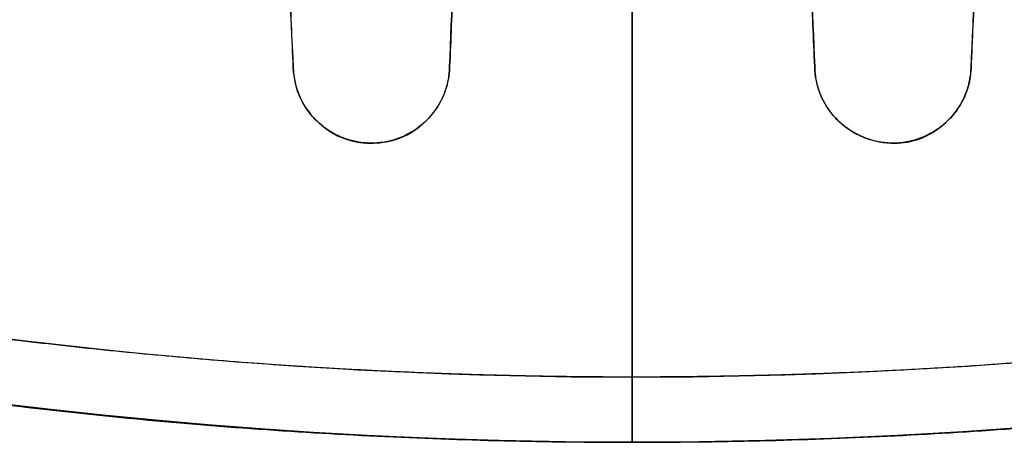
# Model space of a CAD drawing. Units: millimetres. Extents: x -86 to 79, y -79 to 113.
# Drawn here: x -9 to 6, y -79 to -73 of the extents above; entities that cross this region are included whole.
import ezdxf

# ---------------------------------------------------------------- set-up
doc = ezdxf.new("R2010")
doc.units = ezdxf.units.MM
for name, color, linetype, true_color in [('TOP$1', 7, 'CONTINUOUS', 0xffffff), ('TOP$2', 7, 'CONTINUOUS', 0xffffff), ('TOP$3', 7, 'CONTINUOUS', 0xffffff)]:
    doc.layers.add(name, color=color, linetype=linetype, true_color=true_color)

msp = doc.modelspace()

# ---------------------------------------------------------------- linework, layer by layer
at = {"layer": 'TOP$1', "color": 150, "linetype": 'CONTINUOUS', "extrusion": (0, 0, -1)}
for start, end in [(270, 57.01922), (180, 270)]:
    msp.add_arc((0, 0), 79, start, end, dxfattribs=at)
at = {"layer": 'TOP$1', "color": 150, "linetype": 'CONTINUOUS'}
for start, end in [(270, 313.59927), (226.46727, 270)]:
    msp.add_arc((0, 0), 78, start, end, dxfattribs=at)
for points, degree, knots in [([(-43.013, 66.281), (-43.925, 65.69), (-48.496, 62.587), (-54.546, 57.451), (-61.534, 49.826), (-67.636, 41.446), (-72.379, 32.204), (-75.917, 22.485), (-78.348, 12.408), (-79.194, 2.054), (-78.743, -8.279), (-77.133, -18.519), (-73.952, -28.408), (-69.581, -37.783), (-64.174, -46.627), (-57.451, -54.546), (-49.826, -61.534), (-41.444, -67.636), (-29.721, -73.658), (-18.006, -77.246), (-9.06, -78.563), (-4.553, -78.891), (-1.957, -78.984), (-0.653, -79), (0, -79)], 3, [0, 0, 0, 0, 0.016089, 0.081729, 0.116919, 0.169136, 0.234776, 0.269966, 0.322183, 0.387823, 0.423013, 0.475229, 0.54087, 0.57606, 0.628276, 0.693917, 0.729107, 0.781323, 0.846963, 0.92343, 0.961521, 0.98069, 0.990325, 1, 1, 1, 1]), ([(0, -79), (0.653, -79), (1.957, -78.984), (4.554, -78.891), (9.06, -78.563), (18.006, -77.246), (28.715, -73.965), (38.678, -69.09), (47.398, -63.519), (54.546, -57.451), (61.534, -49.826), (67.636, -41.446), (72.379, -32.204), (75.917, -22.485), (78.348, -12.408), (79.194, -2.054), (78.743, 8.279), (77.133, 18.519), (73.952, 28.408), (69.581, 37.783), (64.174, 46.627), (57.451, 54.546), (50.11, 61.273), (45.664, 64.561), (43.027, 66.272)], 3, [0, 0, 0, 0, 0.009675, 0.01931, 0.03848, 0.076573, 0.153039, 0.203175, 0.240452, 0.306095, 0.341287, 0.393505, 0.459148, 0.494339, 0.546558, 0.612201, 0.647392, 0.699611, 0.765254, 0.800445, 0.852663, 0.918307, 0.953498, 1, 1, 1, 1]), ([(53.799, -56.477), (53.26, -56.991), (52.021, -58.129), (49.904, -59.982), (45.523, -63.463), (36.174, -69.517), (22.144, -75.172), (11.209, -77.293), (6.011, -77.788), (2.27, -78), (0, -78)], 2, [0, 0, 0, 0.024789, 0.056248, 0.119164, 0.244998, 0.496665, 0.748333, 0.874166, 0.9245, 1, 1, 1]), ([(0, -78), (-0.946, -78), (-2.827, -77.956), (-5.638, -77.823), (-11.208, -77.293), (-22.142, -75.173), (-36.173, -69.518), (-45.522, -63.464), (-49.611, -60.215), (-52.292, -57.912), (-53.779, -56.496)], 2, [0, 0, 0, 0.031473, 0.062946, 0.125891, 0.251782, 0.503564, 0.755346, 0.881238, 0.931594, 1, 1, 1]), ([(-5.199, -73.262), (-5.198, -73.281), (-5.196, -73.319), (-5.188, -73.393), (-5.167, -73.518), (-5.09, -73.758), (-4.866, -74.09), (-4.454, -74.373), (-3.976, -74.434), (-3.501, -74.351), (-3.11, -74.065), (-2.897, -73.729), (-2.827, -73.492), (-2.809, -73.369), (-2.802, -73.296), (-2.801, -73.259), (-2.8, -73.241)], 3, [0, 0, 0, 0, 0.017025, 0.033776, 0.066538, 0.129758, 0.252834, 0.397313, 0.501612, 0.597802, 0.749129, 0.872158, 0.934745, 0.966955, 0.983364, 1, 1, 1, 1]), ([(-2.8, -73.241), (-2.801, -73.253), (-2.801, -73.274), (-2.803, -73.304), (-2.807, -73.344), (-2.815, -73.405), (-2.831, -73.493), (-2.862, -73.6), (-2.912, -73.728), (-2.994, -73.876), (-3.12, -74.04), (-3.268, -74.171), (-3.414, -74.263), (-3.525, -74.318), (-3.638, -74.36), (-3.783, -74.398), (-3.944, -74.417), (-4.131, -74.411), (-4.279, -74.384), (-4.411, -74.343), (-4.518, -74.298), (-4.627, -74.24), (-4.771, -74.141), (-4.935, -73.983), (-5.082, -73.755), (-5.176, -73.504), (-5.191, -73.343), (-5.199, -73.262)], 3, [0, 0, 0, 0, 0.011286, 0.018679, 0.027289, 0.04835, 0.074938, 0.107663, 0.147295, 0.194757, 0.251054, 0.320954, 0.354372, 0.386506, 0.417197, 0.446319, 0.499459, 0.53648, 0.583649, 0.610935, 0.64048, 0.672068, 0.705431, 0.776137, 0.850137, 0.925209, 1, 1, 1, 1]), ([(2.8, -73.241), (2.801, -73.25), (2.801, -73.269), (2.803, -73.306), (2.809, -73.37), (2.827, -73.493), (2.898, -73.731), (3.161, -74.16), (3.772, -74.464), (4.449, -74.372), (4.864, -74.094), (5.091, -73.756), (5.167, -73.517), (5.192, -73.374), (5.197, -73.3), (5.199, -73.262)], 3, [0, 0, 0, 0, 0.008445, 0.016829, 0.033425, 0.065993, 0.129241, 0.253489, 0.497091, 0.59488, 0.746408, 0.869851, 0.933269, 0.966131, 1, 1, 1, 1]), ([(5.199, -73.262), (5.194, -73.321), (5.184, -73.448), (5.126, -73.647), (5.023, -73.858), (4.875, -74.047), (4.69, -74.205), (4.478, -74.323), (4.244, -74.397), (4.073, -74.415), (3.91, -74.413), (3.79, -74.399), (3.644, -74.362), (3.53, -74.32), (3.418, -74.266), (3.271, -74.174), (3.122, -74.042), (2.994, -73.877), (2.912, -73.727), (2.861, -73.598), (2.831, -73.49), (2.814, -73.403), (2.807, -73.342), (2.803, -73.302), (2.801, -73.273), (2.801, -73.253), (2.8, -73.241)], 3, [0, 0, 0, 0, 0.052796, 0.111964, 0.177998, 0.251083, 0.312572, 0.374429, 0.433744, 0.49347, 0.499845, 0.553053, 0.58221, 0.612939, 0.645112, 0.678572, 0.748557, 0.805491, 0.853358, 0.893206, 0.925991, 0.952509, 0.973388, 0.981867, 0.989103, 1, 1, 1, 1])]:
    msp.add_open_spline(points, degree=degree, knots=knots, dxfattribs=at)
for points, degree in [([(-5.421, -67.955), (-5.363, -69.724), (-5.288, -71.493), (-5.199, -73.262)], 3), ([(-5.199, -73.262), (-5.412, -67.955)], 1), ([(5.199, -73.262), (5.287, -71.524), (5.36, -69.786), (5.418, -68.049)], 3), ([(5.408, -68.049), (5.199, -73.262)], 1), ([(-2.8, -73.241), (-2.731, -71.563), (-2.662, -69.885), (-2.593, -68.208)], 3), ([(-2.593, -68.208), (-2.8, -73.241)], 1), ([(2.589, -68.127), (2.659, -69.832), (2.73, -71.536), (2.8, -73.241)], 3), ([(2.8, -73.241), (2.59, -68.127)], 1)]:
    msp.add_open_spline(points, degree=degree, dxfattribs=at)
at = {"layer": 'TOP$2', "color": 150, "linetype": 'CONTINUOUS'}
for start, end in [(0, 270), (270, 0)]:
    msp.add_arc((0, 0), 79, start, end, dxfattribs=at)
at = {"layer": 'TOP$2', "color": 150, "linetype": 'CONTINUOUS', "extrusion": (0, 0, -1)}
for start, end in [(0, 270), (270, 0)]:
    msp.add_arc((0, 0), 79, start, end, dxfattribs=at)
at = {"layer": 'TOP$3', "color": 150, "linetype": 'CONTINUOUS'}
for p, q in [((0, 79, -207.071), (0, -79, -207.071)), ((0, -79, -207.071), (0, 0, -207.071)), ((0, 0, -175.571), (0, -79, -175.571)), ((0, -73.262, -171.173), (0, -73.262, -170.703)), ((0, -73.262, -45.295), (0, -73.262, -44.827)), ((0, -73.262, -44.827), (0, -73.262, -45.295)), ((0, -73.262, -170.703), (0, -73.262, -171.173)), ((0, -73.483, -45.52), (0, -73.483, -170.481)), ((0, -74.414, -45.565), (0, -74.414, -170.438)), ((0, -79, -175.571), (0, -79, -207.071))]:
    msp.add_line(p, q, dxfattribs=at)
at = {"layer": 'TOP$3', "color": 150, "linetype": 'CONTINUOUS', "extrusion": (1, 0, 0)}
msp.add_arc((-38, -207.071), 41, 180, 239.1239, dxfattribs=at)
at = {"layer": 'TOP$3', "color": 150, "linetype": 'CONTINUOUS'}
msp.add_open_spline([(0, -79, -175.571), (0, -79, -175.571), (0, -78.984, -175.571), (0, -78.891, -175.571), (0, -78.563, -175.571), (0, -77.246, -175.571), (0, -73.965, -175.571), (0, -69.09, -175.571), (0, -63.519, -175.571), (0, -57.451, -175.571), (0, -49.826, -175.571), (0, -41.446, -175.571), (0, -32.204, -175.571), (0, -22.485, -175.571), (0, -12.408, -175.571), (0, -2.054, -175.571), (0, 8.279, -175.571), (0, 18.519, -175.571), (0, 28.408, -175.571), (0, 37.783, -175.571), (0, 46.627, -175.571), (0, 54.546, -175.571), (0, 61.534, -175.571), (0, 67.636, -175.571), (0, 72.379, -175.571), (0, 75.917, -175.571), (0, 78.348, -175.571), (0, 78.999, -175.571), (0, 79, -175.571)], degree=3, knots=[0, 0, 0, 0, 0.007902, 0.015771, 0.031427, 0.062538, 0.12499, 0.165937, 0.196382, 0.249994, 0.278735, 0.321383, 0.374995, 0.403736, 0.446384, 0.499996, 0.528737, 0.571385, 0.624997, 0.653738, 0.696386, 0.749998, 0.778739, 0.821387, 0.874999, 0.90374, 0.946388, 1, 1, 1, 1], dxfattribs=at)
at = {"layer": 'TOP$3', "color": 150, "linetype": 'CONTINUOUS', "extrusion": (-1, 0, 0)}
for points in [[(0, -73.262, -44.827), (0, -71.152, -43.385), (0, -69.043, -41.942), (0, -66.934, -40.5)], [(0, -73.241, -171.277), (0, -71.196, -172.685), (0, -69.152, -174.092), (0, -67.108, -175.5)]]:
    msp.add_open_spline(points, degree=3, dxfattribs=at)
at = {"layer": 'TOP$3', "color": 150, "linetype": 'CONTINUOUS', "extrusion": (1, 0, 0)}
for points in [[(0, -66.934, -175.5), (0, -69.043, -174.058), (0, -71.152, -172.615), (0, -73.262, -171.173)], [(0, -67.108, -40.5), (0, -69.152, -41.908), (0, -71.196, -43.315), (0, -73.241, -44.723)]]:
    msp.add_open_spline(points, degree=3, dxfattribs=at)
at = {"layer": 'TOP$3', "color": 150, "linetype": 'CONTINUOUS'}
for points in [[(0, -66.934, -40.5), (0, -73.262, -44.827)], [(0, -73.262, -171.173), (0, -66.934, -175.5)], [(0, -73.241, -44.723), (0, -67.108, -40.5)], [(0, -67.108, -175.5), (0, -73.241, -171.277)]]:
    msp.add_open_spline(points, degree=1, dxfattribs=at)
at = {"layer": 'TOP$3', "color": 150, "linetype": 'CONTINUOUS', "extrusion": (-1, 0, 0)}
for points, knots in [([(0, -72.33, -171.119), (0, -72.368, -171.093), (0, -72.443, -171.043), (0, -72.589, -170.948), (0, -72.83, -170.794), (0, -73.165, -170.595), (0, -73.447, -170.453), (0, -73.503, -170.468), (0, -73.418, -170.577), (0, -73.142, -170.804), (0, -72.851, -171.022), (0, -72.655, -171.162), (0, -72.561, -171.229), (0, -72.449, -171.307), (0, -72.377, -171.357), (0, -72.334, -171.386)], [0, 0, 0, 0, 0.0341, 0.067068, 0.130378, 0.252852, 0.395868, 0.500949, 0.596965, 0.748985, 0.872796, 0.897632, 0.93531, 0.960852, 1, 1, 1, 1]), ([(0, -72.334, -171.386), (0, -72.352, -171.374), (0, -72.38, -171.354), (0, -72.42, -171.325), (0, -72.468, -171.291), (0, -72.535, -171.242), (0, -72.625, -171.177), (0, -72.729, -171.102), (0, -72.846, -171.019), (0, -72.975, -170.927), (0, -73.125, -170.814), (0, -73.248, -170.717), (0, -73.338, -170.643), (0, -73.391, -170.596), (0, -73.431, -170.556), (0, -73.467, -170.515), (0, -73.487, -170.479), (0, -73.48, -170.47), (0, -73.446, -170.484), (0, -73.398, -170.507), (0, -73.348, -170.531), (0, -73.284, -170.561), (0, -73.18, -170.611), (0, -73.02, -170.688), (0, -72.797, -170.804), (0, -72.558, -170.945), (0, -72.406, -171.061), (0, -72.33, -171.119)], [0, 0, 0, 0, 0.016374, 0.025881, 0.036311, 0.060094, 0.08807, 0.120648, 0.158302, 0.201557, 0.250944, 0.322735, 0.356702, 0.389082, 0.419693, 0.448391, 0.499616, 0.543563, 0.595244, 0.623891, 0.654203, 0.685985, 0.719004, 0.787638, 0.858236, 0.929271, 1, 1, 1, 1]), ([(0, -73.241, -44.723), (0, -73.25, -44.729), (0, -73.269, -44.742), (0, -73.306, -44.768), (0, -73.37, -44.812), (0, -73.493, -44.897), (0, -73.731, -45.062), (0, -74.16, -45.364), (0, -74.464, -45.592), (0, -74.372, -45.556), (0, -74.094, -45.383), (0, -73.756, -45.161), (0, -73.517, -45.001), (0, -73.374, -44.904), (0, -73.3, -44.853), (0, -73.262, -44.827)], [0, 0, 0, 0, 0.008445, 0.016829, 0.033425, 0.065993, 0.129241, 0.253489, 0.497091, 0.59488, 0.746408, 0.869851, 0.933269, 0.966131, 1, 1, 1, 1]), ([(0, -73.262, -44.827), (0, -73.321, -44.867), (0, -73.448, -44.952), (0, -73.647, -45.08), (0, -73.858, -45.214), (0, -74.047, -45.35), (0, -74.205, -45.463), (0, -74.323, -45.53), (0, -74.397, -45.566), (0, -74.415, -45.57), (0, -74.413, -45.563), (0, -74.399, -45.547), (0, -74.362, -45.515), (0, -74.32, -45.482), (0, -74.266, -45.441), (0, -74.174, -45.376), (0, -74.042, -45.282), (0, -73.877, -45.167), (0, -73.727, -45.068), (0, -73.598, -44.98), (0, -73.49, -44.905), (0, -73.403, -44.842), (0, -73.342, -44.797), (0, -73.302, -44.767), (0, -73.273, -44.746), (0, -73.253, -44.731), (0, -73.241, -44.723)], [0, 0, 0, 0, 0.052796, 0.111964, 0.177998, 0.251083, 0.312572, 0.374429, 0.433744, 0.49347, 0.499845, 0.553053, 0.58221, 0.612939, 0.645112, 0.678572, 0.748557, 0.805491, 0.853358, 0.893206, 0.925991, 0.952509, 0.973388, 0.981867, 0.989103, 1, 1, 1, 1])]:
    msp.add_open_spline(points, degree=3, knots=knots, dxfattribs=at)
at = {"layer": 'TOP$3', "color": 150, "linetype": 'CONTINUOUS', "extrusion": (1, 0, 0)}
for points, knots in [([(0, -72.33, -44.881), (0, -72.39, -44.92), (0, -72.517, -45.003), (0, -72.718, -45.125), (0, -72.931, -45.251), (0, -73.119, -45.375), (0, -73.277, -45.473), (0, -73.396, -45.524), (0, -73.459, -45.538), (0, -73.482, -45.532), (0, -73.486, -45.517), (0, -73.468, -45.487), (0, -73.432, -45.446), (0, -73.393, -45.406), (0, -73.34, -45.359), (0, -73.25, -45.284), (0, -73.127, -45.187), (0, -72.977, -45.074), (0, -72.848, -44.982), (0, -72.73, -44.899), (0, -72.626, -44.824), (0, -72.535, -44.759), (0, -72.468, -44.71), (0, -72.42, -44.675), (0, -72.38, -44.646), (0, -72.352, -44.626), (0, -72.334, -44.614)], [0, 0, 0, 0, 0.05314, 0.112362, 0.178192, 0.250817, 0.310243, 0.371211, 0.434283, 0.466691, 0.499585, 0.550898, 0.579649, 0.61032, 0.642765, 0.676804, 0.748747, 0.798174, 0.841467, 0.879157, 0.91177, 0.939782, 0.963603, 0.974053, 0.983581, 1, 1, 1, 1]), ([(0, -72.334, -44.614), (0, -72.352, -44.626), (0, -72.388, -44.651), (0, -72.46, -44.701), (0, -72.553, -44.765), (0, -72.655, -44.837), (0, -72.794, -44.938), (0, -72.945, -45.049), (0, -73.277, -45.302), (0, -73.546, -45.541), (0, -73.433, -45.541), (0, -73.145, -45.393), (0, -72.828, -45.205), (0, -72.595, -45.056), (0, -72.45, -44.961), (0, -72.375, -44.911), (0, -72.33, -44.881)], [0, 0, 0, 0, 0.016601, 0.033001, 0.065269, 0.101468, 0.128302, 0.199396, 0.253449, 0.498003, 0.620054, 0.746958, 0.869527, 0.932894, 0.959205, 1, 1, 1, 1]), ([(0, -73.241, -171.277), (0, -73.253, -171.268), (0, -73.274, -171.254), (0, -73.304, -171.232), (0, -73.344, -171.202), (0, -73.405, -171.157), (0, -73.493, -171.094), (0, -73.6, -171.019), (0, -73.728, -170.932), (0, -73.876, -170.833), (0, -74.04, -170.719), (0, -74.171, -170.626), (0, -74.263, -170.56), (0, -74.318, -170.519), (0, -74.36, -170.486), (0, -74.398, -170.454), (0, -74.413, -170.437), (0, -74.414, -170.432), (0, -74.406, -170.443), (0, -74.374, -170.471), (0, -74.329, -170.504), (0, -74.282, -170.536), (0, -74.221, -170.573), (0, -74.12, -170.632), (0, -73.963, -170.719), (0, -73.74, -170.845), (0, -73.497, -170.993), (0, -73.34, -171.113), (0, -73.262, -171.173)], [0, 0, 0, 0, 0.011286, 0.018678, 0.027287, 0.048348, 0.074934, 0.107656, 0.147286, 0.194745, 0.251039, 0.320934, 0.354351, 0.386482, 0.417172, 0.446292, 0.499428, 0.507677, 0.545845, 0.593502, 0.620743, 0.650042, 0.681185, 0.713918, 0.782909, 0.854774, 0.927533, 1, 1, 1, 1]), ([(0, -73.262, -171.173), (0, -73.281, -171.16), (0, -73.319, -171.134), (0, -73.393, -171.083), (0, -73.518, -170.998), (0, -73.758, -170.837), (0, -74.09, -170.62), (0, -74.373, -170.444), (0, -74.434, -170.42), (0, -74.351, -170.494), (0, -74.065, -170.702), (0, -73.729, -170.939), (0, -73.492, -171.104), (0, -73.369, -171.189), (0, -73.296, -171.239), (0, -73.259, -171.264), (0, -73.241, -171.277)], [0, 0, 0, 0, 0.017025, 0.033776, 0.066538, 0.129758, 0.252834, 0.397313, 0.501612, 0.597802, 0.749129, 0.872158, 0.934745, 0.966955, 0.983364, 1, 1, 1, 1])]:
    msp.add_open_spline(points, degree=3, knots=knots, dxfattribs=at)

doc.saveas('drawing.dxf')
